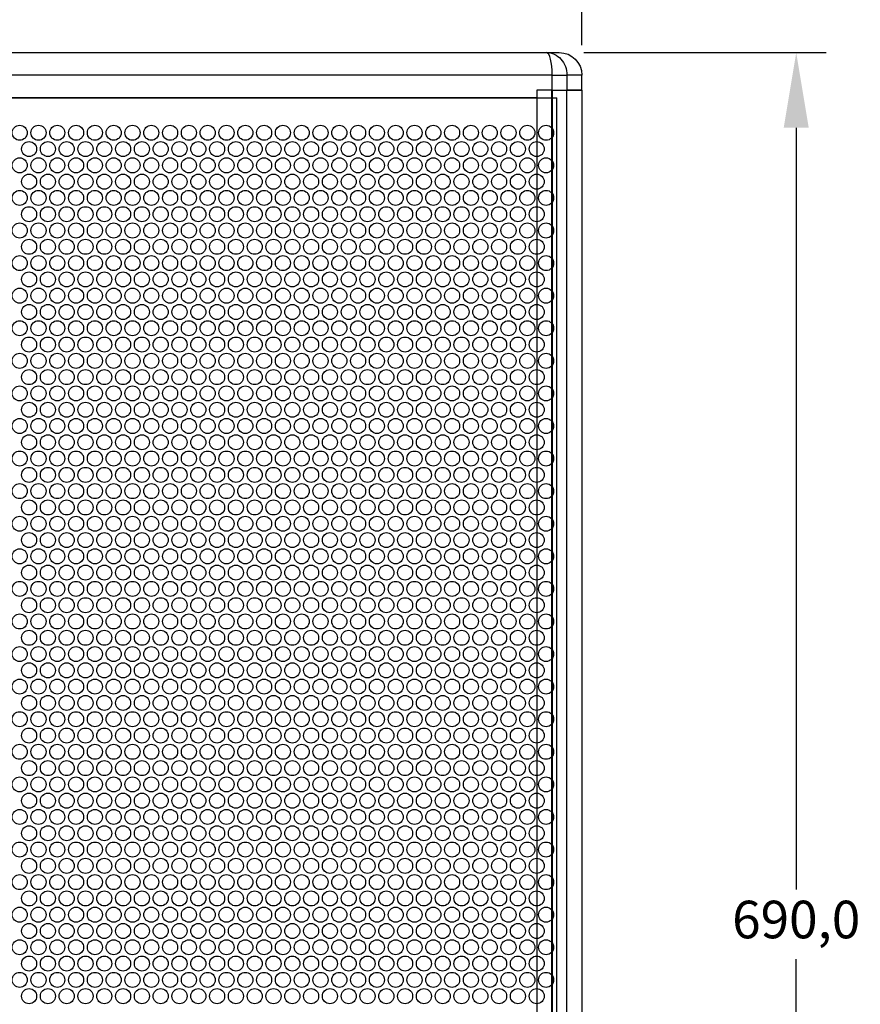
# Model space of a CAD drawing. Units: millimetres. Extents: x 0 to 3622, y 0 to 2554.
# Drawn here: x 886 to 1221, y 1663 to 2056 of the extents above; entities that cross this region are included whole.
import ezdxf

# ---------------------------------------------------------------- set-up
doc = ezdxf.new("R2010")
doc.units = ezdxf.units.MM
doc.header["$PDSIZE"] = -1
doc.layers.add('a', color=7, linetype='Continuous', lineweight=0)
doc.layers.add('AV sys', color=7, linetype='Continuous', plot=False)
doc.layers.add('AV_dim', color=10, linetype='Continuous')
doc.styles.add('SLDTEXTSTYLE0', font='txt')
doc.styles.get("Standard").update_dxf_attribs({"font": 'malgun.ttf'})
doc.dimstyles.new('ISO-25$0', dxfattribs={"dimtxt": 15, "dimasz": 5, "dimexe": 1.25, "dimexo": 0.625, "dimtad": 1, "dimdec": 1, "dimdsep": 46, "dimtxsty": 'Standard', "dimcen": 0, "dimclrd": 1, "dimclre": 1, "dimclrt": 1, "dimadec": 0, "dimazin": 0, "dimtfac": 1, "dimtdec": 1, "dimtmove": 2, "dimatfit": 3, "dimfxl": 1, "dimtolj": 1, "dimarcsym": 0})

# ---------------------------------------------------------------- blocks, each defined once
blk = doc.blocks.new('*D5')
at = {"layer": 'AV_dim', "color": 0, "lineweight": -2, "transparency": 16777216}
for p, q in [((549.14, 2045.79), (549.14, 2114.07)), ((1110.14, 2045.79), (1110.14, 2114.07)), ((579.14, 2102.07), (1080.14, 2102.07))]:
    blk.add_line(p, q, dxfattribs=at)
at = {"layer": 'AV_dim', "color": 0, "transparency": 16777216}
for points in [[(579.14, 2107.07), (579.14, 2097.07), (549.14, 2102.07)], [(1080.14, 2107.07), (1080.14, 2097.07), (1110.14, 2102.07)]]:
    blk.add_solid(points, dxfattribs=at)
at = {"layer": 'Defpoints', "color": 0, "transparency": 16777216}
for p in [(1110.14, 2102.07), (549.14, 2033.79), (1110.14, 2033.79)]:
    blk.add_point(p, dxfattribs=at)
at = {"layer": 'AV_dim', "color": 0, "transparency": 16777216, "insert": (829.64, 2116), "char_height": 15, "attachment_point": 5, "style": 'SLDTEXTSTYLE0'}
blk.add_mtext('561,0', dxfattribs=at)
blk = doc.blocks.new('*D6')
at = {"layer": 'AV_dim', "color": 0, "lineweight": -2, "transparency": 16777216}
for p, q in [((1110.94, 2042.79), (1207.68, 2042.79)), ((1195.68, 2012.79), (1195.68, 1708.85)), ((1195.68, 1382.79), (1195.68, 1680.99)), ((1105.8, 1352.79), (1207.68, 1352.79))]:
    blk.add_line(p, q, dxfattribs=at)
at = {"layer": 'AV_dim', "color": 0, "transparency": 16777216}
for points in [[(1190.68, 2012.79), (1200.68, 2012.79), (1195.68, 2042.79)], [(1190.68, 1382.79), (1200.68, 1382.79), (1195.68, 1352.79)]]:
    blk.add_solid(points, dxfattribs=at)
at = {"layer": 'Defpoints', "color": 0, "transparency": 16777216}
for p in [(1098.94, 2042.79), (1093.8, 1352.79), (1195.68, 1352.79)]:
    blk.add_point(p, dxfattribs=at)
at = {"layer": 'AV_dim', "color": 0, "transparency": 16777216, "insert": (1195.68, 1694.92), "char_height": 15, "attachment_point": 5, "style": 'SLDTEXTSTYLE0'}
blk.add_mtext('690,0', dxfattribs=at)
blk = doc.blocks.new('DQ18S_1')
at = {"layer": 'AV sys', "extrusion": (0, 1, 0)}
for p, q in [((563.28, 2042.79), (1096, 2042.79)), ((1096, 2042.79), (1101.14, 2042.79)), ((1098.38, 2033.79), (560.9, 2033.79)), ((1098.38, 2033.79), (1104.22, 2033.79)), ((1098.38, 2027.79), (1098.38, 2033.79)), ((1110.14, 2033.79), (1104.22, 2033.79)), ((1104.22, 2033.79), (1104.22, 2027.79)), ((1110.14, 2027.79), (1110.14, 2033.79)), ((1098.38, 2027.79), (1092.14, 2027.79)), ((1092.14, 2027.79), (1092.14, 2024.79)), ((1098.14, 1367.79), (1098.14, 2027.79)), ((1098.14, 2027.79), (1098.38, 2027.79)), ((1098.38, 2027.79), (1104.22, 2027.79)), ((1098.38, 2027.79), (1104.22, 2027.79)), ((1098.38, 2027.79), (1098.38, 1367.79)), ((1110.14, 2027.79), (1104.22, 2027.79)), ((1104.22, 1367.79), (1104.22, 2027.79)), ((1104.22, 2027.79), (1110.14, 2027.79)), ((1110.14, 2027.79), (1110.14, 1367.79)), ((1092.14, 2024.79), (567.14, 2024.79)), ((1092.14, 2024.79), (1092.14, 1370.79))]:
    blk.add_line(p, q, dxfattribs=at)
at = {"layer": 'AV sys', "linetype": 'Continuous'}
for p in [(559.14, 2024.79), (1100.14, 1372.79)]:
    blk.add_line(p, (1100.14, 2024.79), dxfattribs=at)
at = {"layer": 'AV sys'}
for centre in [(885.91, 2010.79), (893.41, 2010.79), (900.91, 2010.79), (908.41, 2010.79), (915.91, 2010.79), (923.41, 2010.79), (930.91, 2010.79), (938.41, 2010.79), (945.91, 2010.79), (953.41, 2010.79), (960.91, 2010.79), (968.41, 2010.79), (975.91, 2010.79), (983.41, 2010.79), (990.91, 2010.79), (998.41, 2010.79), (1005.91, 2010.79), (1013.41, 2010.79), (1020.91, 2010.79), (1028.41, 2010.79), (1035.91, 2010.79), (1043.41, 2010.79), (1050.91, 2010.79), (1058.41, 2010.79), (1065.91, 2010.79), (1073.41, 2010.79), (1080.91, 2010.79), (1088.41, 2010.79), (1095.91, 2010.79), (889.66, 2004.28), (897.16, 2004.28), (904.66, 2004.28), (912.16, 2004.28), (919.66, 2004.28), (927.16, 2004.28), (934.66, 2004.28), (942.16, 2004.28), (949.66, 2004.28), (957.16, 2004.28), (964.66, 2004.28), (972.16, 2004.28), (979.66, 2004.28), (987.16, 2004.28), (994.66, 2004.28), (1002.16, 2004.28), (1009.66, 2004.28), (1017.16, 2004.28), (1024.66, 2004.28), (1032.16, 2004.28), (1039.66, 2004.28), (1047.16, 2004.28), (1054.66, 2004.28), (1062.16, 2004.28), (1069.66, 2004.28), (1077.16, 2004.28), (1084.66, 2004.28), (1092.16, 2004.28), (885.91, 1997.79), (893.41, 1997.79), (900.91, 1997.79), (908.41, 1997.79), (915.91, 1997.79), (923.41, 1997.79), (930.91, 1997.79), (938.41, 1997.79), (945.91, 1997.79), (953.41, 1997.79), (960.91, 1997.79), (968.41, 1997.79), (975.91, 1997.79), (983.41, 1997.79), (990.91, 1997.79), (998.41, 1997.79), (1005.91, 1997.79), (1013.41, 1997.79), (1020.91, 1997.79), (1028.41, 1997.79), (1035.91, 1997.79), (1043.41, 1997.79), (1050.91, 1997.79), (1058.41, 1997.79), (1065.91, 1997.79), (1073.41, 1997.79), (1080.91, 1997.79), (1088.41, 1997.79), (1095.91, 1997.79), (889.66, 1991.28), (897.16, 1991.28), (904.66, 1991.28), (912.16, 1991.28), (919.66, 1991.28), (927.16, 1991.28), (934.66, 1991.28), (942.16, 1991.28), (949.66, 1991.28), (957.16, 1991.28), (964.66, 1991.28), (972.16, 1991.28), (979.66, 1991.28), (987.16, 1991.28), (994.66, 1991.28), (1002.16, 1991.28), (1009.66, 1991.28), (1017.16, 1991.28), (1024.66, 1991.28), (1032.16, 1991.28), (1039.66, 1991.28), (1047.16, 1991.28), (1054.66, 1991.28), (1062.16, 1991.28), (1069.66, 1991.28), (1077.16, 1991.28), (1084.66, 1991.28), (1092.16, 1991.28), (885.91, 1984.79), (893.41, 1984.79), (900.91, 1984.79), (908.41, 1984.79), (915.91, 1984.79), (923.41, 1984.79), (930.91, 1984.79), (938.41, 1984.79), (945.91, 1984.79), (953.41, 1984.79), (960.91, 1984.79), (968.41, 1984.79), (975.91, 1984.79), (983.41, 1984.79), (990.91, 1984.79), (998.41, 1984.79), (1005.91, 1984.79), (1013.41, 1984.79), (1020.91, 1984.79), (1028.41, 1984.79), (1035.91, 1984.79), (1043.41, 1984.79), (1050.91, 1984.79), (1058.41, 1984.79), (1065.91, 1984.79), (1073.41, 1984.79), (1080.91, 1984.79), (1088.41, 1984.79), (1095.91, 1984.79), (889.66, 1978.28), (897.16, 1978.28), (904.66, 1978.28), (912.16, 1978.28), (919.66, 1978.28), (927.16, 1978.28), (934.66, 1978.28), (942.16, 1978.28), (949.66, 1978.28), (957.16, 1978.28), (964.66, 1978.28), (972.16, 1978.28), (979.66, 1978.28), (987.16, 1978.28), (994.66, 1978.28), (1002.16, 1978.28), (1009.66, 1978.28), (1017.16, 1978.28), (1024.66, 1978.28), (1032.16, 1978.28), (1039.66, 1978.28), (1047.16, 1978.28), (1054.66, 1978.28), (1062.16, 1978.28), (1069.66, 1978.28), (1077.16, 1978.28), (1084.66, 1978.28), (1092.16, 1978.28), (885.91, 1971.79), (893.41, 1971.79), (900.91, 1971.79), (908.41, 1971.79), (915.91, 1971.79), (923.41, 1971.79), (930.91, 1971.79), (938.41, 1971.79), (945.91, 1971.79), (953.41, 1971.79), (960.91, 1971.79), (968.41, 1971.79), (975.91, 1971.79), (983.41, 1971.79), (990.91, 1971.79), (998.41, 1971.79), (1005.91, 1971.79), (1013.41, 1971.79), (1020.91, 1971.79), (1028.41, 1971.79), (1035.91, 1971.79), (1043.41, 1971.79), (1050.91, 1971.79), (1058.41, 1971.79), (1065.91, 1971.79), (1073.41, 1971.79), (1080.91, 1971.79), (1088.41, 1971.79), (1095.91, 1971.79), (889.66, 1965.28), (897.16, 1965.28), (904.66, 1965.28), (912.16, 1965.28), (919.66, 1965.28), (927.16, 1965.28), (934.66, 1965.28), (942.16, 1965.28), (949.66, 1965.28), (957.16, 1965.28), (964.66, 1965.28), (972.16, 1965.28), (979.66, 1965.28), (987.16, 1965.28), (994.66, 1965.28), (1002.16, 1965.28), (1009.66, 1965.28), (1017.16, 1965.28), (1024.66, 1965.28), (1032.16, 1965.28), (1039.66, 1965.28), (1047.16, 1965.28), (1054.66, 1965.28), (1062.16, 1965.28), (1069.66, 1965.28), (1077.16, 1965.28), (1084.66, 1965.28), (1092.16, 1965.28), (885.91, 1958.79), (893.41, 1958.79), (900.91, 1958.79), (908.41, 1958.79), (915.91, 1958.79), (923.41, 1958.79), (930.91, 1958.79), (938.41, 1958.79), (945.91, 1958.79), (953.41, 1958.79), (960.91, 1958.79), (968.41, 1958.79), (975.91, 1958.79), (983.41, 1958.79), (990.91, 1958.79), (998.41, 1958.79), (1005.91, 1958.79), (1013.41, 1958.79), (1020.91, 1958.79), (1028.41, 1958.79), (1035.91, 1958.79), (1043.41, 1958.79), (1050.91, 1958.79), (1058.41, 1958.79), (1065.91, 1958.79), (1073.41, 1958.79), (1080.91, 1958.79), (1088.41, 1958.79), (1095.91, 1958.79), (889.66, 1952.28), (897.16, 1952.28), (904.66, 1952.28), (912.16, 1952.28), (919.66, 1952.28), (927.16, 1952.28), (934.66, 1952.28), (942.16, 1952.28), (949.66, 1952.28), (957.16, 1952.28), (964.66, 1952.28), (972.16, 1952.28), (979.66, 1952.28), (987.16, 1952.28), (994.66, 1952.28), (1002.16, 1952.28), (1009.66, 1952.28), (1017.16, 1952.28), (1024.66, 1952.28), (1032.16, 1952.28), (1039.66, 1952.28), (1047.16, 1952.28), (1054.66, 1952.28), (1062.16, 1952.28), (1069.66, 1952.28), (1077.16, 1952.28), (1084.66, 1952.28), (1092.16, 1952.28), (885.91, 1945.79), (893.41, 1945.79), (900.91, 1945.79), (908.41, 1945.79), (915.91, 1945.79), (923.41, 1945.79), (930.91, 1945.79), (938.41, 1945.79), (945.91, 1945.79), (953.41, 1945.79), (960.91, 1945.79), (968.41, 1945.79), (975.91, 1945.79), (983.41, 1945.79), (990.91, 1945.79), (998.41, 1945.79), (1005.91, 1945.79), (1013.41, 1945.79), (1020.91, 1945.79), (1028.41, 1945.79), (1035.91, 1945.79), (1043.41, 1945.79), (1050.91, 1945.79), (1058.41, 1945.79), (1065.91, 1945.79), (1073.41, 1945.79), (1080.91, 1945.79), (1088.41, 1945.79), (1095.91, 1945.79), (889.66, 1939.28), (897.16, 1939.28), (904.66, 1939.28), (912.16, 1939.28), (919.66, 1939.28), (927.16, 1939.28), (934.66, 1939.28), (942.16, 1939.28), (949.66, 1939.28), (957.16, 1939.28), (964.66, 1939.28), (972.16, 1939.28), (979.66, 1939.28), (987.16, 1939.28), (994.66, 1939.28), (1002.16, 1939.28), (1009.66, 1939.28), (1017.16, 1939.28), (1024.66, 1939.28), (1032.16, 1939.28), (1039.66, 1939.28), (1047.16, 1939.28), (1054.66, 1939.28), (1062.16, 1939.28), (1069.66, 1939.28), (1077.16, 1939.28), (1084.66, 1939.28), (1092.16, 1939.28), (885.91, 1932.79), (893.41, 1932.79), (900.91, 1932.79), (908.41, 1932.79), (915.91, 1932.79), (923.41, 1932.79), (930.91, 1932.79), (938.41, 1932.79), (945.91, 1932.79), (953.41, 1932.79), (960.91, 1932.79), (968.41, 1932.79), (975.91, 1932.79), (983.41, 1932.79), (990.91, 1932.79), (998.41, 1932.79), (1005.91, 1932.79), (1013.41, 1932.79), (1020.91, 1932.79), (1028.41, 1932.79), (1035.91, 1932.79), (1043.41, 1932.79), (1050.91, 1932.79), (1058.41, 1932.79), (1065.91, 1932.79), (1073.41, 1932.79), (1080.91, 1932.79), (1088.41, 1932.79), (1095.91, 1932.79), (889.66, 1926.28), (897.16, 1926.28), (904.66, 1926.28), (912.16, 1926.28), (919.66, 1926.28), (927.16, 1926.28), (934.66, 1926.28), (942.16, 1926.28), (949.66, 1926.28), (957.16, 1926.28), (964.66, 1926.28), (972.16, 1926.28), (979.66, 1926.28), (987.16, 1926.28), (994.66, 1926.28), (1002.16, 1926.28), (1009.66, 1926.28), (1017.16, 1926.28), (1024.66, 1926.28), (1032.16, 1926.28), (1039.66, 1926.28), (1047.16, 1926.28), (1054.66, 1926.28), (1062.16, 1926.28), (1069.66, 1926.28), (1077.16, 1926.28), (1084.66, 1926.28), (1092.16, 1926.28), (885.91, 1919.79), (893.41, 1919.79), (900.91, 1919.79), (908.41, 1919.79), (915.91, 1919.79), (923.41, 1919.79), (930.91, 1919.79), (938.41, 1919.79), (945.91, 1919.79), (953.41, 1919.79), (960.91, 1919.79), (968.41, 1919.79), (975.91, 1919.79), (983.41, 1919.79), (990.91, 1919.79), (998.41, 1919.79), (1005.91, 1919.79), (1013.41, 1919.79), (1020.91, 1919.79), (1028.41, 1919.79), (1035.91, 1919.79), (1043.41, 1919.79), (1050.91, 1919.79), (1058.41, 1919.79), (1065.91, 1919.79), (1073.41, 1919.79), (1080.91, 1919.79), (1088.41, 1919.79), (1095.91, 1919.79), (889.66, 1913.28), (897.16, 1913.28), (904.66, 1913.28), (912.16, 1913.28), (919.66, 1913.28), (927.16, 1913.28), (934.66, 1913.28), (942.16, 1913.28), (949.66, 1913.28), (957.16, 1913.28), (964.66, 1913.28), (972.16, 1913.28), (979.66, 1913.28), (987.16, 1913.28), (994.66, 1913.28), (1002.16, 1913.28), (1009.66, 1913.28), (1017.16, 1913.28), (1024.66, 1913.28), (1032.16, 1913.28), (1039.66, 1913.28), (1047.16, 1913.28), (1054.66, 1913.28), (1062.16, 1913.28), (1069.66, 1913.28), (1077.16, 1913.28), (1084.66, 1913.28), (1092.16, 1913.28), (885.91, 1906.79), (893.41, 1906.79), (900.91, 1906.79), (908.41, 1906.79), (915.91, 1906.79), (923.41, 1906.79), (930.91, 1906.79), (938.41, 1906.79), (945.91, 1906.79), (953.41, 1906.79), (960.91, 1906.79), (968.41, 1906.79), (975.91, 1906.79), (983.41, 1906.79), (990.91, 1906.79), (998.41, 1906.79), (1005.91, 1906.79), (1013.41, 1906.79), (1020.91, 1906.79), (1028.41, 1906.79), (1035.91, 1906.79), (1043.41, 1906.79), (1050.91, 1906.79), (1058.41, 1906.79), (1065.91, 1906.79), (1073.41, 1906.79), (1080.91, 1906.79), (1088.41, 1906.79), (1095.91, 1906.79), (889.66, 1900.28), (897.16, 1900.28), (904.66, 1900.28), (912.16, 1900.28), (919.66, 1900.28), (927.16, 1900.28), (934.66, 1900.28), (942.16, 1900.28), (949.66, 1900.28), (957.16, 1900.28), (964.66, 1900.28), (972.16, 1900.28), (979.66, 1900.28), (987.16, 1900.28), (994.66, 1900.28), (1002.16, 1900.28), (1009.66, 1900.28), (1017.16, 1900.28), (1024.66, 1900.28), (1032.16, 1900.28), (1039.66, 1900.28), (1047.16, 1900.28), (1054.66, 1900.28), (1062.16, 1900.28), (1069.66, 1900.28), (1077.16, 1900.28), (1084.66, 1900.28), (1092.16, 1900.28), (885.91, 1893.79), (893.41, 1893.79), (900.91, 1893.79), (908.41, 1893.79), (915.91, 1893.79), (923.41, 1893.79), (930.91, 1893.79), (938.41, 1893.79), (945.91, 1893.79), (953.41, 1893.79), (960.91, 1893.79), (968.41, 1893.79), (975.91, 1893.79), (983.41, 1893.79), (990.91, 1893.79), (998.41, 1893.79), (1005.91, 1893.79), (1013.41, 1893.79), (1020.91, 1893.79), (1028.41, 1893.79), (1035.91, 1893.79), (1043.41, 1893.79), (1050.91, 1893.79), (1058.41, 1893.79), (1065.91, 1893.79), (1073.41, 1893.79), (1080.91, 1893.79), (1088.41, 1893.79), (1095.91, 1893.79), (889.66, 1887.28), (897.16, 1887.28), (904.66, 1887.28), (912.16, 1887.28), (919.66, 1887.28), (927.16, 1887.28), (934.66, 1887.28), (942.16, 1887.28), (949.66, 1887.28), (957.16, 1887.28), (964.66, 1887.28), (972.16, 1887.28), (979.66, 1887.28), (987.16, 1887.28), (994.66, 1887.28), (1002.16, 1887.28), (1009.66, 1887.28), (1017.16, 1887.28), (1024.66, 1887.28), (1032.16, 1887.28), (1039.66, 1887.28), (1047.16, 1887.28), (1054.66, 1887.28), (1062.16, 1887.28), (1069.66, 1887.28), (1077.16, 1887.28), (1084.66, 1887.28), (1092.16, 1887.28), (885.91, 1880.79), (893.41, 1880.79), (900.91, 1880.79), (908.41, 1880.79), (915.91, 1880.79), (923.41, 1880.79), (930.91, 1880.79), (938.41, 1880.79), (945.91, 1880.79), (953.41, 1880.79), (960.91, 1880.79), (968.41, 1880.79), (975.91, 1880.79), (983.41, 1880.79), (990.91, 1880.79), (998.41, 1880.79), (1005.91, 1880.79), (1013.41, 1880.79), (1020.91, 1880.79), (1028.41, 1880.79), (1035.91, 1880.79), (1043.41, 1880.79), (1050.91, 1880.79), (1058.41, 1880.79), (1065.91, 1880.79), (1073.41, 1880.79), (1080.91, 1880.79), (1088.41, 1880.79), (1095.91, 1880.79), (889.66, 1874.28), (897.16, 1874.28), (904.66, 1874.28), (912.16, 1874.28), (919.66, 1874.28), (927.16, 1874.28), (934.66, 1874.28), (942.16, 1874.28), (949.66, 1874.28), (957.16, 1874.28), (964.66, 1874.28), (972.16, 1874.28), (979.66, 1874.28), (987.16, 1874.28), (994.66, 1874.28), (1002.16, 1874.28), (1009.66, 1874.28), (1017.16, 1874.28), (1024.66, 1874.28), (1032.16, 1874.28), (1039.66, 1874.28), (1047.16, 1874.28), (1054.66, 1874.28), (1062.16, 1874.28), (1069.66, 1874.28), (1077.16, 1874.28), (1084.66, 1874.28), (1092.16, 1874.28), (885.91, 1867.79), (893.41, 1867.79), (900.91, 1867.79), (908.41, 1867.79), (915.91, 1867.79), (923.41, 1867.79), (930.91, 1867.79), (938.41, 1867.79), (945.91, 1867.79), (953.41, 1867.79), (960.91, 1867.79), (968.41, 1867.79), (975.91, 1867.79), (983.41, 1867.79), (990.91, 1867.79), (998.41, 1867.79), (1005.91, 1867.79), (1013.41, 1867.79), (1020.91, 1867.79), (1028.41, 1867.79), (1035.91, 1867.79), (1043.41, 1867.79), (1050.91, 1867.79), (1058.41, 1867.79), (1065.91, 1867.79), (1073.41, 1867.79), (1080.91, 1867.79), (1088.41, 1867.79), (1095.91, 1867.79), (889.66, 1861.28), (897.16, 1861.28), (904.66, 1861.28), (912.16, 1861.28), (919.66, 1861.28), (927.16, 1861.28), (934.66, 1861.28), (942.16, 1861.28), (949.66, 1861.28), (957.16, 1861.28), (964.66, 1861.28), (972.16, 1861.28), (979.66, 1861.28), (987.16, 1861.28), (994.66, 1861.28), (1002.16, 1861.28), (1009.66, 1861.28), (1017.16, 1861.28), (1024.66, 1861.28), (1032.16, 1861.28), (1039.66, 1861.28), (1047.16, 1861.28), (1054.66, 1861.28), (1062.16, 1861.28), (1069.66, 1861.28), (1077.16, 1861.28), (1084.66, 1861.28), (1092.16, 1861.28), (885.91, 1854.79), (893.41, 1854.79), (900.91, 1854.79), (908.41, 1854.79), (915.91, 1854.79), (923.41, 1854.79), (930.91, 1854.79), (938.41, 1854.79), (945.91, 1854.79), (953.41, 1854.79), (960.91, 1854.79), (968.41, 1854.79), (975.91, 1854.79), (983.41, 1854.79), (990.91, 1854.79), (998.41, 1854.79), (1005.91, 1854.79), (1013.41, 1854.79), (1020.91, 1854.79), (1028.41, 1854.79), (1035.91, 1854.79), (1043.41, 1854.79), (1050.91, 1854.79), (1058.41, 1854.79), (1065.91, 1854.79), (1073.41, 1854.79), (1080.91, 1854.79), (1088.41, 1854.79), (1095.91, 1854.79), (889.66, 1848.28), (897.16, 1848.28), (904.66, 1848.28), (912.16, 1848.28), (919.66, 1848.28), (927.16, 1848.28), (934.66, 1848.28), (942.16, 1848.28), (949.66, 1848.28), (957.16, 1848.28), (964.66, 1848.28), (972.16, 1848.28), (979.66, 1848.28), (987.16, 1848.28), (994.66, 1848.28), (1002.16, 1848.28), (1009.66, 1848.28), (1017.16, 1848.28), (1024.66, 1848.28), (1032.16, 1848.28), (1039.66, 1848.28), (1047.16, 1848.28), (1054.66, 1848.28), (1062.16, 1848.28), (1069.66, 1848.28), (1077.16, 1848.28), (1084.66, 1848.28), (1092.16, 1848.28), (885.91, 1841.79), (893.41, 1841.79), (900.91, 1841.79), (908.41, 1841.79), (915.91, 1841.79), (923.41, 1841.79), (930.91, 1841.79), (938.41, 1841.79), (945.91, 1841.79), (953.41, 1841.79), (960.91, 1841.79), (968.41, 1841.79), (975.91, 1841.79), (983.41, 1841.79), (990.91, 1841.79), (998.41, 1841.79), (1005.91, 1841.79), (1013.41, 1841.79), (1020.91, 1841.79), (1028.41, 1841.79), (1035.91, 1841.79), (1043.41, 1841.79), (1050.91, 1841.79), (1058.41, 1841.79), (1065.91, 1841.79), (1073.41, 1841.79), (1080.91, 1841.79), (1088.41, 1841.79), (1095.91, 1841.79), (889.66, 1835.28), (897.16, 1835.28), (904.66, 1835.28), (912.16, 1835.28), (919.66, 1835.28), (927.16, 1835.28), (934.66, 1835.28), (942.16, 1835.28), (949.66, 1835.28), (957.16, 1835.28), (964.66, 1835.28), (972.16, 1835.28), (979.66, 1835.28), (987.16, 1835.28), (994.66, 1835.28), (1002.16, 1835.28), (1009.66, 1835.28), (1017.16, 1835.28), (1024.66, 1835.28), (1032.16, 1835.28), (1039.66, 1835.28), (1047.16, 1835.28), (1054.66, 1835.28), (1062.16, 1835.28), (1069.66, 1835.28), (1077.16, 1835.28), (1084.66, 1835.28), (1092.16, 1835.28), (885.91, 1828.79), (893.41, 1828.79), (900.91, 1828.79), (908.41, 1828.79), (915.91, 1828.79), (923.41, 1828.79), (930.91, 1828.79), (938.41, 1828.79), (945.91, 1828.79), (953.41, 1828.79), (960.91, 1828.79), (968.41, 1828.79), (975.91, 1828.79), (983.41, 1828.79), (990.91, 1828.79), (998.41, 1828.79), (1005.91, 1828.79), (1013.41, 1828.79), (1020.91, 1828.79), (1028.41, 1828.79), (1035.91, 1828.79), (1043.41, 1828.79), (1050.91, 1828.79), (1058.41, 1828.79), (1065.91, 1828.79), (1073.41, 1828.79), (1080.91, 1828.79), (1088.41, 1828.79), (1095.91, 1828.79), (889.66, 1822.28), (897.16, 1822.28), (904.66, 1822.28), (912.16, 1822.28), (919.66, 1822.28), (927.16, 1822.28), (934.66, 1822.28), (942.16, 1822.28), (949.66, 1822.28), (957.16, 1822.28), (964.66, 1822.28), (972.16, 1822.28), (979.66, 1822.28), (987.16, 1822.28), (994.66, 1822.28), (1002.16, 1822.28), (1009.66, 1822.28), (1017.16, 1822.28), (1024.66, 1822.28), (1032.16, 1822.28), (1039.66, 1822.28), (1047.16, 1822.28), (1054.66, 1822.28), (1062.16, 1822.28), (1069.66, 1822.28), (1077.16, 1822.28), (1084.66, 1822.28), (1092.16, 1822.28), (885.91, 1815.79), (893.41, 1815.79), (900.91, 1815.79), (908.41, 1815.79), (915.91, 1815.79), (923.41, 1815.79), (930.91, 1815.79), (938.41, 1815.79), (945.91, 1815.79), (953.41, 1815.79), (960.91, 1815.79), (968.41, 1815.79), (975.91, 1815.79), (983.41, 1815.79), (990.91, 1815.79), (998.41, 1815.79), (1005.91, 1815.79), (1013.41, 1815.79), (1020.91, 1815.79), (1028.41, 1815.79), (1035.91, 1815.79), (1043.41, 1815.79), (1050.91, 1815.79), (1058.41, 1815.79), (1065.91, 1815.79), (1073.41, 1815.79), (1080.91, 1815.79), (1088.41, 1815.79), (1095.91, 1815.79), (889.66, 1809.28), (897.16, 1809.28), (904.66, 1809.28), (912.16, 1809.28), (919.66, 1809.28), (927.16, 1809.28), (934.66, 1809.28), (942.16, 1809.28), (949.66, 1809.28), (957.16, 1809.28), (964.66, 1809.28), (972.16, 1809.28), (979.66, 1809.28), (987.16, 1809.28), (994.66, 1809.28), (1002.16, 1809.28), (1009.66, 1809.28), (1017.16, 1809.28), (1024.66, 1809.28), (1032.16, 1809.28), (1039.66, 1809.28), (1047.16, 1809.28), (1054.66, 1809.28), (1062.16, 1809.28), (1069.66, 1809.28), (1077.16, 1809.28), (1084.66, 1809.28), (1092.16, 1809.28), (885.91, 1802.79), (893.41, 1802.79), (900.91, 1802.79), (908.41, 1802.79), (915.91, 1802.79), (923.41, 1802.79), (930.91, 1802.79), (938.41, 1802.79), (945.91, 1802.79), (953.41, 1802.79), (960.91, 1802.79), (968.41, 1802.79), (975.91, 1802.79), (983.41, 1802.79), (990.91, 1802.79), (998.41, 1802.79), (1005.91, 1802.79), (1013.41, 1802.79), (1020.91, 1802.79), (1028.41, 1802.79), (1035.91, 1802.79), (1043.41, 1802.79), (1050.91, 1802.79), (1058.41, 1802.79), (1065.91, 1802.79), (1073.41, 1802.79), (1080.91, 1802.79), (1088.41, 1802.79), (1095.91, 1802.79), (889.66, 1796.28), (897.16, 1796.28), (904.66, 1796.28), (912.16, 1796.28), (919.66, 1796.28), (927.16, 1796.28), (934.66, 1796.28), (942.16, 1796.28), (949.66, 1796.28), (957.16, 1796.28), (964.66, 1796.28), (972.16, 1796.28), (979.66, 1796.28), (987.16, 1796.28), (994.66, 1796.28), (1002.16, 1796.28), (1009.66, 1796.28), (1017.16, 1796.28), (1024.66, 1796.28), (1032.16, 1796.28), (1039.66, 1796.28), (1047.16, 1796.28), (1054.66, 1796.28), (1062.16, 1796.28), (1069.66, 1796.28), (1077.16, 1796.28), (1084.66, 1796.28), (1092.16, 1796.28), (885.91, 1789.79), (893.41, 1789.79), (900.91, 1789.79), (908.41, 1789.79), (915.91, 1789.79), (923.41, 1789.79), (930.91, 1789.79), (938.41, 1789.79), (945.91, 1789.79), (953.41, 1789.79), (960.91, 1789.79), (968.41, 1789.79), (975.91, 1789.79), (983.41, 1789.79), (990.91, 1789.79), (998.41, 1789.79), (1005.91, 1789.79), (1013.41, 1789.79), (1020.91, 1789.79), (1028.41, 1789.79), (1035.91, 1789.79), (1043.41, 1789.79), (1050.91, 1789.79), (1058.41, 1789.79), (1065.91, 1789.79), (1073.41, 1789.79), (1080.91, 1789.79), (1088.41, 1789.79), (1095.91, 1789.79), (889.66, 1783.28), (897.16, 1783.28), (904.66, 1783.28), (912.16, 1783.28), (919.66, 1783.28), (927.16, 1783.28), (934.66, 1783.28), (942.16, 1783.28), (949.66, 1783.28), (957.16, 1783.28), (964.66, 1783.28), (972.16, 1783.28), (979.66, 1783.28), (987.16, 1783.28), (994.66, 1783.28), (1002.16, 1783.28), (1009.66, 1783.28), (1017.16, 1783.28), (1024.66, 1783.28), (1032.16, 1783.28), (1039.66, 1783.28), (1047.16, 1783.28), (1054.66, 1783.28), (1062.16, 1783.28), (1069.66, 1783.28), (1077.16, 1783.28), (1084.66, 1783.28), (1092.16, 1783.28), (885.91, 1776.79), (893.41, 1776.79), (900.91, 1776.79), (908.41, 1776.79), (915.91, 1776.79), (923.41, 1776.79), (930.91, 1776.79), (938.41, 1776.79), (945.91, 1776.79), (953.41, 1776.79), (960.91, 1776.79), (968.41, 1776.79), (975.91, 1776.79), (983.41, 1776.79), (990.91, 1776.79), (998.41, 1776.79), (1005.91, 1776.79), (1013.41, 1776.79), (1020.91, 1776.79), (1028.41, 1776.79), (1035.91, 1776.79), (1043.41, 1776.79), (1050.91, 1776.79), (1058.41, 1776.79), (1065.91, 1776.79), (1073.41, 1776.79), (1080.91, 1776.79), (1088.41, 1776.79), (1095.91, 1776.79), (889.66, 1770.28), (897.16, 1770.28), (904.66, 1770.28), (912.16, 1770.28), (919.66, 1770.28), (927.16, 1770.28), (934.66, 1770.28), (942.16, 1770.28), (949.66, 1770.28), (957.16, 1770.28), (964.66, 1770.28), (972.16, 1770.28), (979.66, 1770.28), (987.16, 1770.28), (994.66, 1770.28), (1002.16, 1770.28), (1009.66, 1770.28), (1017.16, 1770.28), (1024.66, 1770.28), (1032.16, 1770.28), (1039.66, 1770.28), (1047.16, 1770.28), (1054.66, 1770.28), (1062.16, 1770.28), (1069.66, 1770.28), (1077.16, 1770.28), (1084.66, 1770.28), (1092.16, 1770.28), (885.91, 1763.79), (893.41, 1763.79), (900.91, 1763.79), (908.41, 1763.79), (915.91, 1763.79), (923.41, 1763.79), (930.91, 1763.79), (938.41, 1763.79), (945.91, 1763.79), (953.41, 1763.79), (960.91, 1763.79), (968.41, 1763.79), (975.91, 1763.79), (983.41, 1763.79), (990.91, 1763.79), (998.41, 1763.79), (1005.91, 1763.79), (1013.41, 1763.79), (1020.91, 1763.79), (1028.41, 1763.79), (1035.91, 1763.79), (1043.41, 1763.79), (1050.91, 1763.79), (1058.41, 1763.79), (1065.91, 1763.79), (1073.41, 1763.79), (1080.91, 1763.79), (1088.41, 1763.79), (1095.91, 1763.79), (889.66, 1757.28), (897.16, 1757.28), (904.66, 1757.28), (912.16, 1757.28), (919.66, 1757.28), (927.16, 1757.28), (934.66, 1757.28), (942.16, 1757.28), (949.66, 1757.28), (957.16, 1757.28), (964.66, 1757.28), (972.16, 1757.28), (979.66, 1757.28), (987.16, 1757.28), (994.66, 1757.28), (1002.16, 1757.28), (1009.66, 1757.28), (1017.16, 1757.28), (1024.66, 1757.28), (1032.16, 1757.28), (1039.66, 1757.28), (1047.16, 1757.28), (1054.66, 1757.28), (1062.16, 1757.28), (1069.66, 1757.28), (1077.16, 1757.28), (1084.66, 1757.28), (1092.16, 1757.28), (885.91, 1750.79), (893.41, 1750.79), (900.91, 1750.79), (908.41, 1750.79), (915.91, 1750.79), (923.41, 1750.79), (930.91, 1750.79), (938.41, 1750.79), (945.91, 1750.79), (953.41, 1750.79), (960.91, 1750.79), (968.41, 1750.79), (975.91, 1750.79), (983.41, 1750.79), (990.91, 1750.79), (998.41, 1750.79), (1005.91, 1750.79), (1013.41, 1750.79), (1020.91, 1750.79), (1028.41, 1750.79), (1035.91, 1750.79), (1043.41, 1750.79), (1050.91, 1750.79), (1058.41, 1750.79), (1065.91, 1750.79), (1073.41, 1750.79), (1080.91, 1750.79), (1088.41, 1750.79), (1095.91, 1750.79), (889.66, 1744.28), (897.16, 1744.28), (904.66, 1744.28), (912.16, 1744.28), (919.66, 1744.28), (927.16, 1744.28), (934.66, 1744.28), (942.16, 1744.28), (949.66, 1744.28), (957.16, 1744.28), (964.66, 1744.28), (972.16, 1744.28), (979.66, 1744.28), (987.16, 1744.28), (994.66, 1744.28), (1002.16, 1744.28), (1009.66, 1744.28), (1017.16, 1744.28), (1024.66, 1744.28), (1032.16, 1744.28), (1039.66, 1744.28), (1047.16, 1744.28), (1054.66, 1744.28), (1062.16, 1744.28), (1069.66, 1744.28), (1077.16, 1744.28), (1084.66, 1744.28), (1092.16, 1744.28), (885.91, 1737.79), (893.41, 1737.79), (900.91, 1737.79), (908.41, 1737.79), (915.91, 1737.79), (923.41, 1737.79), (930.91, 1737.79), (938.41, 1737.79), (945.91, 1737.79), (953.41, 1737.79), (960.91, 1737.79), (968.41, 1737.79), (975.91, 1737.79), (983.41, 1737.79), (990.91, 1737.79), (998.41, 1737.79), (1005.91, 1737.79), (1013.41, 1737.79), (1020.91, 1737.79), (1028.41, 1737.79), (1035.91, 1737.79), (1043.41, 1737.79), (1050.91, 1737.79), (1058.41, 1737.79), (1065.91, 1737.79), (1073.41, 1737.79), (1080.91, 1737.79), (1088.41, 1737.79), (1095.91, 1737.79), (889.66, 1731.28), (897.16, 1731.28), (904.66, 1731.28), (912.16, 1731.28), (919.66, 1731.28), (927.16, 1731.28), (934.66, 1731.28), (942.16, 1731.28), (949.66, 1731.28), (957.16, 1731.28), (964.66, 1731.28), (972.16, 1731.28), (979.66, 1731.28), (987.16, 1731.28), (994.66, 1731.28), (1002.16, 1731.28), (1009.66, 1731.28), (1017.16, 1731.28), (1024.66, 1731.28), (1032.16, 1731.28), (1039.66, 1731.28), (1047.16, 1731.28), (1054.66, 1731.28), (1062.16, 1731.28), (1069.66, 1731.28), (1077.16, 1731.28), (1084.66, 1731.28), (1092.16, 1731.28), (885.91, 1724.79), (893.41, 1724.79), (900.91, 1724.79), (908.41, 1724.79), (915.91, 1724.79), (923.41, 1724.79), (930.91, 1724.79), (938.41, 1724.79), (945.91, 1724.79), (953.41, 1724.79), (960.91, 1724.79), (968.41, 1724.79), (975.91, 1724.79), (983.41, 1724.79), (990.91, 1724.79), (998.41, 1724.79), (1005.91, 1724.79), (1013.41, 1724.79), (1020.91, 1724.79), (1028.41, 1724.79), (1035.91, 1724.79), (1043.41, 1724.79), (1050.91, 1724.79), (1058.41, 1724.79), (1065.91, 1724.79), (1073.41, 1724.79), (1080.91, 1724.79), (1088.41, 1724.79), (1095.91, 1724.79), (889.66, 1718.28), (897.16, 1718.28), (904.66, 1718.28), (912.16, 1718.28), (919.66, 1718.28), (927.16, 1718.28), (934.66, 1718.28), (942.16, 1718.28), (949.66, 1718.28), (957.16, 1718.28), (964.66, 1718.28), (972.16, 1718.28), (979.66, 1718.28), (987.16, 1718.28), (994.66, 1718.28), (1002.16, 1718.28), (1009.66, 1718.28), (1017.16, 1718.28), (1024.66, 1718.28), (1032.16, 1718.28), (1039.66, 1718.28), (1047.16, 1718.28), (1054.66, 1718.28), (1062.16, 1718.28), (1069.66, 1718.28), (1077.16, 1718.28), (1084.66, 1718.28), (1092.16, 1718.28), (885.91, 1711.79), (893.41, 1711.79), (900.91, 1711.79), (908.41, 1711.79), (915.91, 1711.79), (923.41, 1711.79), (930.91, 1711.79), (938.41, 1711.79), (945.91, 1711.79), (953.41, 1711.79), (960.91, 1711.79), (968.41, 1711.79), (975.91, 1711.79), (983.41, 1711.79), (990.91, 1711.79), (998.41, 1711.79), (1005.91, 1711.79), (1013.41, 1711.79), (1020.91, 1711.79), (1028.41, 1711.79), (1035.91, 1711.79), (1043.41, 1711.79), (1050.91, 1711.79), (1058.41, 1711.79), (1065.91, 1711.79), (1073.41, 1711.79), (1080.91, 1711.79), (1088.41, 1711.79), (1095.91, 1711.79), (889.66, 1705.28), (897.16, 1705.28), (904.66, 1705.28), (912.16, 1705.28), (919.66, 1705.28), (927.16, 1705.28), (934.66, 1705.28), (942.16, 1705.28), (949.66, 1705.28), (957.16, 1705.28), (964.66, 1705.28), (972.16, 1705.28), (979.66, 1705.28), (987.16, 1705.28), (994.66, 1705.28), (1002.16, 1705.28), (1009.66, 1705.28), (1017.16, 1705.28), (1024.66, 1705.28), (1032.16, 1705.28), (1039.66, 1705.28), (1047.16, 1705.28), (1054.66, 1705.28), (1062.16, 1705.28), (1069.66, 1705.28), (1077.16, 1705.28), (1084.66, 1705.28), (1092.16, 1705.28), (885.91, 1698.79), (893.41, 1698.79), (900.91, 1698.79), (908.41, 1698.79), (915.91, 1698.79), (923.41, 1698.79), (930.91, 1698.79), (938.41, 1698.79), (945.91, 1698.79), (953.41, 1698.79), (960.91, 1698.79), (968.41, 1698.79), (975.91, 1698.79), (983.41, 1698.79), (990.91, 1698.79), (998.41, 1698.79), (1005.91, 1698.79), (1013.41, 1698.79), (1020.91, 1698.79), (1028.41, 1698.79), (1035.91, 1698.79), (1043.41, 1698.79), (1050.91, 1698.79), (1058.41, 1698.79), (1065.91, 1698.79), (1073.41, 1698.79), (1080.91, 1698.79), (1088.41, 1698.79), (1095.91, 1698.79), (889.66, 1692.28), (897.16, 1692.28), (904.66, 1692.28), (912.16, 1692.28), (919.66, 1692.28), (927.16, 1692.28), (934.66, 1692.28), (942.16, 1692.28), (949.66, 1692.28), (957.16, 1692.28), (964.66, 1692.28), (972.16, 1692.28), (979.66, 1692.28), (987.16, 1692.28), (994.66, 1692.28), (1002.16, 1692.28), (1009.66, 1692.28), (1017.16, 1692.28), (1024.66, 1692.28), (1032.16, 1692.28), (1039.66, 1692.28), (1047.16, 1692.28), (1054.66, 1692.28), (1062.16, 1692.28), (1069.66, 1692.28), (1077.16, 1692.28), (1084.66, 1692.28), (1092.16, 1692.28), (885.91, 1685.79), (893.41, 1685.79), (900.91, 1685.79), (908.41, 1685.79), (915.91, 1685.79), (923.41, 1685.79), (930.91, 1685.79), (938.41, 1685.79), (945.91, 1685.79), (953.41, 1685.79), (960.91, 1685.79), (968.41, 1685.79), (975.91, 1685.79), (983.41, 1685.79), (990.91, 1685.79), (998.41, 1685.79), (1005.91, 1685.79), (1013.41, 1685.79), (1020.91, 1685.79), (1028.41, 1685.79), (1035.91, 1685.79), (1043.41, 1685.79), (1050.91, 1685.79), (1058.41, 1685.79), (1065.91, 1685.79), (1073.41, 1685.79), (1080.91, 1685.79), (1088.41, 1685.79), (1095.91, 1685.79), (889.66, 1679.28), (897.16, 1679.28), (904.66, 1679.28), (912.16, 1679.28), (919.66, 1679.28), (927.16, 1679.28), (934.66, 1679.28), (942.16, 1679.28), (949.66, 1679.28), (957.16, 1679.28), (964.66, 1679.28), (972.16, 1679.28), (979.66, 1679.28), (987.16, 1679.28), (994.66, 1679.28), (1002.16, 1679.28), (1009.66, 1679.28), (1017.16, 1679.28), (1024.66, 1679.28), (1032.16, 1679.28), (1039.66, 1679.28), (1047.16, 1679.28), (1054.66, 1679.28), (1062.16, 1679.28), (1069.66, 1679.28), (1077.16, 1679.28), (1084.66, 1679.28), (1092.16, 1679.28), (885.91, 1672.79), (893.41, 1672.79), (900.91, 1672.79), (908.41, 1672.79), (915.91, 1672.79), (923.41, 1672.79), (930.91, 1672.79), (938.41, 1672.79), (945.91, 1672.79), (953.41, 1672.79), (960.91, 1672.79), (968.41, 1672.79), (975.91, 1672.79), (983.41, 1672.79), (990.91, 1672.79), (998.41, 1672.79), (1005.91, 1672.79), (1013.41, 1672.79), (1020.91, 1672.79), (1028.41, 1672.79), (1035.91, 1672.79), (1043.41, 1672.79), (1050.91, 1672.79), (1058.41, 1672.79), (1065.91, 1672.79), (1073.41, 1672.79), (1080.91, 1672.79), (1088.41, 1672.79), (1095.91, 1672.79), (889.66, 1666.28), (897.16, 1666.28), (904.66, 1666.28), (912.16, 1666.28), (919.66, 1666.28), (927.16, 1666.28), (934.66, 1666.28), (942.16, 1666.28), (949.66, 1666.28), (957.16, 1666.28), (964.66, 1666.28), (972.16, 1666.28), (979.66, 1666.28), (987.16, 1666.28), (994.66, 1666.28), (1002.16, 1666.28), (1009.66, 1666.28), (1017.16, 1666.28), (1024.66, 1666.28), (1032.16, 1666.28), (1039.66, 1666.28), (1047.16, 1666.28), (1054.66, 1666.28), (1062.16, 1666.28), (1069.66, 1666.28), (1077.16, 1666.28), (1084.66, 1666.28), (1092.16, 1666.28)]:
    blk.add_circle(centre, 3, dxfattribs=at)
at = {"layer": 'AV sys', "extrusion": (0, 0, -1)}
blk.add_arc((-1101.14, 2033.79), 9, 90, 180, dxfattribs=at)
blk.add_ellipse((1096, 2033.79), major_axis=(0, -9), ratio=0.913737, start_param=-3.141593, end_param=-1.570796, dxfattribs=at)
at = {"layer": 'AV sys'}
blk.add_ellipse((1096, 2033.79), major_axis=(0, 9), ratio=0.264509, start_param=-1.570796, end_param=0, dxfattribs=at)

msp = doc.modelspace()

# ---------------------------------------------------------------- block references
at = {"layer": 'a', "color": 242, "true_color": 0xcd2027}
msp.add_blockref('DQ18S_1', (0, 0), dxfattribs=at)

# ---------------------------------------------------------------- dimensions: what is measured, and where the dimension line sits
at = {"layer": 'AV_dim'}
dim = msp.add_linear_dim(base=(1110.14, 2102.07), p1=(549.14, 2033.79), p2=(1110.14, 2033.79), dimstyle='ISO-25$0', override={"dimasz": 30, "dimexe": 12, "dimexo": 12, "dimgap": 5, "dimtih": 1, "dimtoh": 1, "dimzin": 0, "dimdsep": 44, "dimtxsty": 'SLDTEXTSTYLE0', "dimcen": 2.5, "dimclrd": 0, "dimclre": 0, "dimclrt": 0, "dimadec": 1, "dimtmove": 0, "dimtolj": 0, "dimtzin": 0}, dxfattribs=at)
dim.commit()
dim.dimension.update_dxf_attribs({"geometry": '*D5', "text_midpoint": (829.64, 2116)})
dim = msp.add_linear_dim(base=(1195.68, 1352.79), p1=(1098.94, 2042.79), p2=(1093.8, 1352.79), angle=90, dimstyle='ISO-25$0', override={"dimasz": 30, "dimexe": 12, "dimexo": 12, "dimgap": 5, "dimtih": 1, "dimtoh": 1, "dimzin": 0, "dimdsep": 44, "dimtxsty": 'SLDTEXTSTYLE0', "dimcen": 2.5, "dimclrd": 0, "dimclre": 0, "dimclrt": 0, "dimadec": 1, "dimtmove": 0, "dimtolj": 0, "dimtzin": 0}, dxfattribs=at)
dim.commit()
dim.dimension.update_dxf_attribs({"geometry": '*D6', "text_midpoint": (1195.68, 1694.92), "dimtype": 160})

doc.saveas('drawing.dxf')
